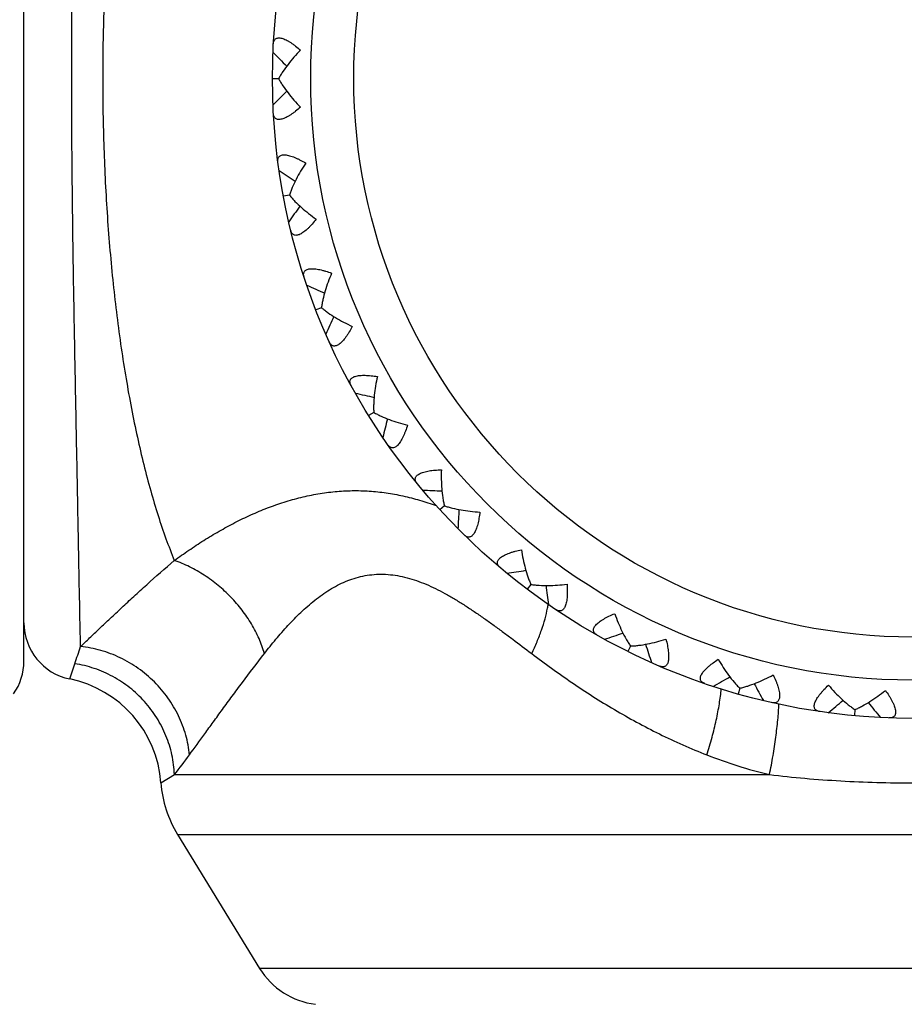
# Model space of a CAD drawing. Units: inches. Extents: x 0 to 11, y 0 to 8.5.
# Drawn here: x 7 to 7.2, y 3.1 to 3.4 of the extents above; entities that cross this region are included whole.
import ezdxf

# ---------------------------------------------------------------- set-up
doc = ezdxf.new("R2010")
doc.units = ezdxf.units.IN
doc.header["$LTSCALE"] = 0.605
doc.header["$MEASUREMENT"] = 0
doc.layers.get('0').update_dxf_attribs({"linetype": 'CONTINUOUS'})

msp = doc.modelspace()

# ---------------------------------------------------------------- linework, layer by layer
at = {"color": 7, "linetype": 'CONTINUOUS'}
for p, q in [((6.9699506782, 3.2358601905), (6.9699506782, 3.5408601905)), ((7.0365302789, 3.3882733148), (7.0349507011, 3.3882724877)), ((7.0393722941, 3.3577819778), (7.0378197726, 3.3574908703)), ((7.047769517, 3.3283322262), (7.0462970157, 3.3277608201)), ((7.0614360601, 3.3009273843), (7.0600936521, 3.3000950947)), ((7.0799063314, 3.2765010401), (7.0787396978, 3.2754361305)), ((7.1025510269, 3.2558851131), (7.1015999729, 3.2546239379)), ((7.128598803, 3.2397818655), (7.1278957394, 3.238367487)), ((6.9819198313, 3.2311695823), (6.9832539775, 3.2351604256)), ((7.1571623778, 3.2287401532), (7.156731229, 3.2272205555)), ((7.187268691, 3.2231358166), (7.187124157, 3.2215628651)), ((7.0057794075, 3.2039603614), (7.009310231, 3.2061323566)), ((7.009310231, 3.2061323566), (7.1649363152, 3.2061323566)), ((7.0101214732, 3.1904573997), (7.3947798831, 3.1904573997)), ((7.0101214732, 3.1904573997), (7.0315984131, 3.1554102192)), ((7.3733029433, 3.1554102192), (7.0315984131, 3.1554102192))]:
    msp.add_line(p, q, dxfattribs=at)
for radius in [0.1675, 0.1575, 0.1462301587]:
    msp.add_circle((7.2024506782, 3.3883601905), radius, dxfattribs=at)
for centre, radius, start, end in [((7.3943838618, 3.756160917), 0.5093545139, 225.1384635174, 225.7065488039), ((7.3947689164, 3.0207606577), 0.5093545138, 134.3534509416, 134.9215364826), ((7.3235204068, 3.7851697697), 0.5093545139, 235.7284635174, 236.2965488039), ((7.4590506106, 3.062366025), 0.5093545138, 144.9434509416, 145.5115364827), ((7.2485326969, 3.8006612562), 0.5093545138, 246.3184635173, 246.8865492437), ((7.5145911971, 3.1150764227), 0.5093545138, 155.5334509416, 156.1015364826), ((7.1719751976, 3.8021076575), 0.5093545139, 256.9084635174, 257.4765488248), ((7.5594986792, 3.177096265), 0.5093545137, 166.1234509415, 166.6915364827), ((7.0964558491, 3.7894597013), 0.5093545139, 267.4984635174, 268.0665488248), ((7.5922432783, 3.2463128383), 0.5093545139, 176.7134509416, 177.2815364826), ((7.0245472273, 3.7631482417), 0.5093545137, 278.0884635173, 278.6565492442), ((7.6117095449, 3.3203682718), 0.5093545135, 187.3034503422, 187.8715364828), ((7.0752649463, 3.2557333233), 0.032179008, 349.2553314974, 350.9795724811), ((6.9849506782, 3.2458601905), 0.015, 180, 258.3427591801), ((6.9586989079, 3.7240695825), 0.509354514, 288.6784635174, 289.2465488248), ((6.6354955961, 3.3545873639), 0.3676937387, 341.0465395348, 341.7815929359), ((7.6172343597, 3.3967398583), 0.5093545138, 197.8934509416, 198.4615364827), ((6.9549506782, 3.2358601905), 0.015, 325.0000000003, 360), ((6.901154022, 3.6735549421), 0.5093545139, 299.2684635174, 299.8365488248), ((6.9758581369, 3.2017883662), 0.03, 4.1518377806, 78.3427581985), ((7.6086295181, 3.4728259903), 0.5093545139, 208.4834509416, 209.0515364826), ((6.8538728429, 3.6133251082), 0.509354514, 309.8584635174, 310.4265488248), ((7.5861881451, 3.5460347846), 0.5093545137, 219.0734509415, 219.6415364827), ((6.9055467732, 3.2891560967), 0.1328901674, 321.3358237854, 324.1224739354), ((7.0357006782, 3.2061323566), 0.03, 184.1518377801, 211.5), ((7.0486512163, 3.1658601905), 0.02, 211.5, 262.8763677861)]:
    msp.add_arc(centre, radius, start, end, dxfattribs=at)
for points, knots in [([(6.9847574613, 3.239631562), (6.984689858, 3.2428649671), (6.9845374043, 3.2504351032), (6.9843447335, 3.2605556237), (6.9841612974, 3.2702299418), (6.9839406291, 3.2817871162), (6.9836331333, 3.2977407898), (6.9832341045, 3.3184190111), (6.9829055711, 3.3367903326), (6.9826853837, 3.3522002608), (6.9825543891, 3.3641317198), (6.9824708685, 3.3762092306), (6.9824421202, 3.3883602446), (6.9824708461, 3.4005112579), (6.982581402, 3.4165016009), (6.9828340969, 3.435945517), (6.9832341576, 3.4583014591), (6.9836331405, 3.478979675), (6.9839405587, 3.4949333371), (6.9841613256, 3.5064904985), (6.9843447183, 3.5161648086), (6.9845373989, 3.5262853177), (6.9846898539, 3.5338554452), (6.9847574557, 3.5370888456)], [0, 0, 0, 0, 0.0326131668, 0.0763536046, 0.1020750152, 0.1301876755, 0.192918765, 0.2629836193, 0.3387481934, 0.3782066131, 0.418394803, 0.4590734186, 0.5000001919, 0.5409269627, 0.5816055677, 0.6612520634, 0.7370166114, 0.8070814344, 0.8698124622, 0.8979250972, 0.9236464818, 0.9673868813, 1, 1, 1, 1]), ([(7.0092787783, 3.5145424369), (7.0085104835, 3.5126652537), (7.0070198402, 3.5087687103), (7.0049646369, 3.5026814637), (7.0030334864, 3.4962077766), (7.0012299703, 3.4893693755), (6.9995564399, 3.4821906551), (6.9980161312, 3.4746971849), (6.9966121061, 3.4669146009), (6.9949046973, 3.4560507675), (6.9935145554, 3.4448667983), (6.9924204137, 3.4334148678), (6.9915077274, 3.4215761321), (6.990749488, 3.4065418031), (6.9904448928, 3.388360153), (6.9907494904, 3.3701785034), (6.991507732, 3.3551441756), (6.9924204199, 3.3433054411), (6.9935145632, 3.3318535126), (6.9949047067, 3.3206695457), (6.9966121171, 3.309805715), (6.9980161433, 3.3020231332), (6.9995564531, 3.2945296655), (7.0012299845, 3.2873509478), (7.0030335017, 3.2805125496), (7.0049646533, 3.2740388656), (7.0070198576, 3.2679516222), (7.0085105016, 3.2640550811), (7.0092787967, 3.262177899)], [0, 0, 0, 0, 0.0237239123, 0.0487788179, 0.0751304689, 0.102723995, 0.1314852892, 0.1613356046, 0.1921930993, 0.2239735822, 0.2899536743, 0.3239678952, 0.3585237642, 0.4288270946, 0.5000000518, 0.5711730073, 0.6414763324, 0.6760321974, 0.7100464134, 0.7760264932, 0.8078069688, 0.8386644556, 0.8685147624, 0.8972760472, 0.9248695635, 0.951221204, 0.9762760987, 1, 1, 1, 1]), ([(7.0351945909, 3.3973963004), (7.0352020071, 3.3975335724), (7.0352326067, 3.3977959888), (7.0353405016, 3.3981621736), (7.0355151531, 3.3984747304), (7.0357631373, 3.3987212725), (7.0360840268, 3.3988870864), (7.036469927, 3.3989640774), (7.036913271, 3.398952193), (7.0374079121, 3.3988539588), (7.0379465669, 3.3986736051), (7.0385206724, 3.3984174047), (7.0391213008, 3.3980932868), (7.0397401432, 3.3977100316), (7.0403702124, 3.3972764531), (7.0412283514, 3.3966338462), (7.0418565657, 3.3961118719), (7.042271621, 3.395749792)], [0, 0, 0, 0, 0.0459504425, 0.0879367635, 0.1268261427, 0.1643749816, 0.2031200532, 0.2457904667, 0.2945179021, 0.3504418286, 0.4137631031, 0.4840091198, 0.5603299969, 0.6417231363, 0.727200207, 0.8158959021, 1, 1, 1, 1]), ([(7.042271621, 3.395749792), (7.0416838871, 3.3951481195), (7.0405602959, 3.3939338024), (7.0390165642, 3.3920593118), (7.0378710811, 3.3904728915), (7.0370648364, 3.3892104948), (7.0367009496, 3.3885843685), (7.036530165, 3.3882733147)], [0, 0, 0, 0, 0.2669362217, 0.5247212157, 0.7702604313, 0.8873806743, 1, 1, 1, 1]), ([(7.036530165, 3.3882733147), (7.0367012752, 3.38796244), (7.0370658175, 3.3873366951), (7.0378733837, 3.3860751433), (7.0390205276, 3.3844899232), (7.0405662216, 3.3826170502), (7.0416910837, 3.3814039105), (7.0422794472, 3.380802854)], [0, 0, 0, 0, 0.1126193043, 0.2297395297, 0.4752788176, 0.7330638513, 1, 1, 1, 1]), ([(7.0422794472, 3.380802854), (7.0418647691, 3.3804403376), (7.041237097, 3.379917702), (7.0403796263, 3.3792741938), (7.0397500084, 3.3788399544), (7.0391315668, 3.3784560514), (7.0385312767, 3.3781313077), (7.0379574425, 3.3778745062), (7.0374189802, 3.377693592), (7.0369244472, 3.3775948436), (7.0364811203, 3.3775824939), (7.0360951434, 3.3776590821), (7.0357740815, 3.377824557), (7.0355258389, 3.3780708383), (7.0353508593, 3.3783832124), (7.0352425795, 3.3787492854), (7.0352117052, 3.3790116708), (7.0352041452, 3.3791489353)], [0, 0, 0, 0, 0.1841050621, 0.2728017992, 0.3582788449, 0.4396720751, 0.515993118, 0.5862388026, 0.6495594266, 0.7054828576, 0.7542096358, 0.7968797248, 0.8356246704, 0.87317329, 0.9120628359, 0.954049422, 1, 1, 1, 1]), ([(7.0363827359, 3.3665041032), (7.036364798, 3.3666404), (7.0363466495, 3.3669039704), (7.0363854093, 3.367283747), (7.0364996444, 3.3676230777), (7.0366980954, 3.367910995), (7.0369830461, 3.3681329576), (7.037348224, 3.3682795579), (7.0377862008, 3.3683493536), (7.0382904704, 3.3683436976), (7.0388530959, 3.3682654097), (7.0394645074, 3.368119082), (7.0401144719, 3.367910868), (7.0407932084, 3.3676478714), (7.0414922288, 3.3673374719), (7.0424538496, 3.3668635188), (7.0431672921, 3.3664658882), (7.043641821, 3.3661862541)], [0, 0, 0, 0, 0.0459504425, 0.0879367635, 0.1268261427, 0.1643749816, 0.2031200532, 0.2457904667, 0.2945179021, 0.3504418286, 0.4137631031, 0.4840091198, 0.5603299969, 0.6417231363, 0.727200207, 0.8158959021, 1, 1, 1, 1]), ([(7.043641821, 3.3661862541), (7.043174673, 3.3654868161), (7.0422933864, 3.3640866885), (7.0411204418, 3.3619604186), (7.0402860212, 3.3601905025), (7.039725512, 3.3588014362), (7.0394828924, 3.3581190993), (7.0393721821, 3.3577819568)], [0, 0, 0, 0, 0.2669362217, 0.5247212157, 0.7702604313, 0.8873806743, 1, 1, 1, 1]), ([(7.0393721821, 3.3577819568), (7.0395975104, 3.3575078237), (7.0400708428, 3.3569597324), (7.0410965019, 3.3558680824), (7.0425154384, 3.3545206845), (7.0443790015, 3.3529637786), (7.0457076549, 3.3519780287), (7.0463964591, 3.3514953391)], [0, 0, 0, 0, 0.1126193043, 0.2297395297, 0.4752788176, 0.7330638513, 1, 1, 1, 1]), ([(7.0463964591, 3.3514953391), (7.0460554672, 3.3510627878), (7.0455345358, 3.3504337006), (7.0448099338, 3.3496435671), (7.0442708444, 3.3491010129), (7.04373349, 3.3486099917), (7.0432031058, 3.3481804581), (7.0426862404, 3.3478225714), (7.0421901978, 3.3475457802), (7.041722236, 3.3473578286), (7.0412887296, 3.3472642146), (7.0408952516, 3.3472685636), (7.0405492472, 3.3473722154), (7.0402599713, 3.3475686799), (7.040030564, 3.3478435757), (7.0398568517, 3.3481835139), (7.0397782821, 3.3484357562), (7.0397456245, 3.3485692934)], [0, 0, 0, 0, 0.1841050621, 0.2728017992, 0.3582788449, 0.4396720751, 0.515993118, 0.5862388026, 0.6495594266, 0.7054828576, 0.7542096358, 0.7968797248, 0.8356246704, 0.87317329, 0.9120628359, 0.954049422, 1, 1, 1, 1]), ([(7.0432280053, 3.3363564363), (7.0431853243, 3.3364871149), (7.043119046, 3.3367428608), (7.0430873504, 3.3371232922), (7.0431372778, 3.3374778374), (7.0432794353, 3.337797322), (7.0435187403, 3.3380678721), (7.0438507558, 3.3382790876), (7.0442684453, 3.3384281855), (7.0447651648, 3.3385153008), (7.0453325949, 3.3385417453), (7.0459604846, 3.3385102753), (7.0466376443, 3.3384250581), (7.0473531539, 3.338291279), (7.0480973137, 3.3381146322), (7.0491296589, 3.3378254781), (7.0499040263, 3.3375657365), (7.0504218639, 3.3373780741)], [0, 0, 0, 0, 0.0459504476, 0.0879367835, 0.1268261776, 0.1643750164, 0.2031200819, 0.2457904661, 0.2945178335, 0.3504416781, 0.4137629614, 0.4840089814, 0.5603298533, 0.6417230558, 0.727200167, 0.8158958784, 1, 1, 1, 1]), ([(7.0504218639, 3.3373780741), (7.0500912151, 3.3366046969), (7.0494822543, 3.3350664545), (7.0487200535, 3.3327608371), (7.04822512, 3.3308677175), (7.04792944, 3.3293993002), (7.0478163525, 3.3286839966), (7.0477694879, 3.3283322501)], [0, 0, 0, 0, 0.2669362277, 0.5247211802, 0.7702603877, 0.887380665, 1, 1, 1, 1]), ([(7.0477694879, 3.3283322501), (7.0480413584, 3.328104197), (7.0486073569, 3.32765243), (7.0498161695, 3.326767869), (7.0514585624, 3.3257041926), (7.0535765121, 3.3245162901), (7.055063696, 3.3237915096), (7.0558294768, 3.3234436297)], [0, 0, 0, 0, 0.1126193043, 0.2297395297, 0.4752788176, 0.7330638513, 1, 1, 1, 1]), ([(7.0558294768, 3.3234436297), (7.055573787, 3.3229557785), (7.055177342, 3.3222416697), (7.0546102923, 3.321331827), (7.0541800955, 3.3206994401), (7.0537421334, 3.3201180274), (7.0532997226, 3.3195983359), (7.052857433, 3.3191515555), (7.052420708, 3.3187883161), (7.0519952584, 3.3185175639), (7.0515863402, 3.3183458747), (7.0511987648, 3.3182778363), (7.0508396047, 3.318316134), (7.0505191497, 3.3184560892), (7.0502431295, 3.3186841424), (7.0500099022, 3.3189863657), (7.0498863138, 3.3192198722), (7.0498296709, 3.3193451331)], [0, 0, 0, 0, 0.1841050621, 0.2728017992, 0.3582788449, 0.4396720751, 0.515993118, 0.5862388026, 0.6495594266, 0.7054828576, 0.7542096358, 0.7968797248, 0.8356246704, 0.87317329, 0.9120628359, 0.954049422, 1, 1, 1, 1]), ([(7.0554972143, 3.3079802834), (7.0554312442, 3.3081008924), (7.0553190939, 3.3083401016), (7.0552180225, 3.3087082282), (7.0552019412, 3.3090659101), (7.0552829625, 3.3094060787), (7.0554684698, 3.3097160002), (7.0557560134, 3.3099846361), (7.0561391878, 3.3102079577), (7.0566114375, 3.310384876), (7.057164343, 3.3105151524), (7.0577873216, 3.3105996117), (7.0584686085, 3.3106402941), (7.0591965168, 3.3106402898), (7.0599604655, 3.3106034132), (7.0610283676, 3.3105089084), (7.0618372807, 3.3103959039), (7.0623807867, 3.310306606)], [0, 0, 0, 0, 0.0459504425, 0.0879367635, 0.1268261426, 0.1643749816, 0.2031200532, 0.2457904667, 0.2945179021, 0.3504418287, 0.4137631031, 0.4840091198, 0.560329997, 0.6417231363, 0.727200207, 0.8158959021, 1, 1, 1, 1]), ([(7.0623807867, 3.310306606), (7.0621979008, 3.3094856349), (7.0618820099, 3.307861678), (7.0615565172, 3.3054552537), (7.0614179309, 3.3035034199), (7.0613971525, 3.3020056736), (7.0614174496, 3.3012817705), (7.0614360271, 3.3009274025)], [0, 0, 0, 0, 0.266936203, 0.5247212198, 0.7702604691, 0.8873806921, 1, 1, 1, 1]), ([(7.0614360271, 3.3009274025), (7.0617451784, 3.300753198), (7.0623845622, 3.3004131448), (7.0637353501, 3.2997658055), (7.0655452511, 3.2990220849), (7.0678454391, 3.2982436517), (7.0694404925, 3.2978045305), (7.0702571633, 3.2976033109)], [0, 0, 0, 0, 0.1126193043, 0.2297395297, 0.4752788176, 0.7330638513, 1, 1, 1, 1]), ([(7.0702571633, 3.2976033109), (7.0700954858, 3.2970767784), (7.069837032, 3.2963019741), (7.0694468514, 3.2953034161), (7.0691402019, 3.2946027389), (7.0688165513, 3.2939507405), (7.0684771846, 3.2933585945), (7.0681245376, 3.2928381401), (7.0677620072, 3.2924008264), (7.0673935629, 3.2920564967), (7.0670231626, 3.2918125809), (7.0666546927, 3.2916744729), (7.0662946116, 3.2916461119), (7.0659538939, 3.2917247901), (7.0656406635, 3.2918982321), (7.065355866, 3.2921524453), (7.0651914689, 3.2923592615), (7.0651127704, 3.2924719791)], [0, 0, 0, 0, 0.1841050621, 0.2728017992, 0.3582788449, 0.4396720751, 0.515993118, 0.5862388026, 0.6495594266, 0.7054828576, 0.7542096358, 0.7968797248, 0.8356246704, 0.87317329, 0.9120628359, 0.954049422, 1, 1, 1, 1]), ([(7.0727724107, 3.2823422818), (7.0726853987, 3.2824487126), (7.0725311968, 3.2826632364), (7.0723641927, 3.283006518), (7.0722826506, 3.2833551522), (7.0722997758, 3.283704417), (7.0724251662, 3.2840431523), (7.0726584423, 3.2843600573), (7.0729940483, 3.2846499949), (7.0734257403, 3.2849106897), (7.0739452862, 3.2851403601), (7.0745421321, 3.2853378717), (7.0752043383, 3.285503068), (7.0759198492, 3.2856368385), (7.076677563, 3.2857409884), (7.0777446442, 3.2858443521), (7.0785605473, 3.2858819342), (7.0791112071, 3.2858940427)], [0, 0, 0, 0, 0.0459504425, 0.0879367635, 0.1268261426, 0.1643749816, 0.2031200532, 0.2457904667, 0.2945179021, 0.3504418287, 0.4137631031, 0.4840091198, 0.560329997, 0.6417231363, 0.727200207, 0.8158959021, 1, 1, 1, 1]), ([(7.0791112071, 3.2858940427), (7.0790823142, 3.2850534441), (7.0790702542, 3.2833990929), (7.0791925577, 3.2809738373), (7.0794150394, 3.2790297788), (7.0796698704, 3.2775537243), (7.0798228606, 3.2768458813), (7.0799062473, 3.2765009633)], [0, 0, 0, 0, 0.266936203, 0.5247212198, 0.7702604691, 0.8873806921, 1, 1, 1, 1]), ([(7.0092787874, 3.2621779218), (7.0105282545, 3.2630890179), (7.0130645737, 3.264878824), (7.0169666785, 3.2674394476), (7.0209784095, 3.2698582483), (7.0250924532, 3.2721042914), (7.0293007226, 3.2741456364), (7.033593225, 3.2759486079), (7.0379553276, 3.2774844373), (7.0423700478, 3.2787318805), (7.046823088, 3.2796645385), (7.0512987435, 3.2802614473), (7.0557799638, 3.2805086054), (7.0602502636, 3.2803980301), (7.0646952613, 3.2799325853), (7.0691047, 3.2791246517), (7.0734716557, 3.277992465), (7.0763374338, 3.2770427535), (7.0777613166, 3.2765235584)], [0, 0, 0, 0, 0.0633671672, 0.1271799804, 0.1912151075, 0.2552759712, 0.3191873755, 0.382796126, 0.4459578216, 0.5085756873, 0.5706499383, 0.6322344216, 0.6934256501, 0.7543694465, 0.8152781417, 0.8763807401, 0.9378942841, 1, 1, 1, 1]), ([(7.0799062473, 3.2765009633), (7.0802421483, 3.2763865417), (7.0809331366, 3.2761697863), (7.082379885, 3.2757817204), (7.0842956396, 3.2753832905), (7.0866997098, 3.2750408441), (7.088348297, 3.2749023408), (7.0891880379, 3.2748546361)], [0, 0, 0, 0, 0.1126193043, 0.2297395297, 0.4752788176, 0.7330638513, 1, 1, 1, 1]), ([(7.0891880379, 3.2748546361), (7.0891258801, 3.2743073588), (7.0890142219, 3.2734982527), (7.0888142019, 3.2724449954), (7.0886415456, 3.2716998965), (7.0884432318, 3.2709995229), (7.0882184699, 3.270355094), (7.0879674784, 3.2697786949), (7.0876914922, 3.2692822039), (7.0873926043, 3.2688760264), (7.0870733396, 3.2685681931), (7.0867365272, 3.26836472), (7.0863877914, 3.2682706665), (7.0860384175, 3.2682853876), (7.0856986471, 3.26839831), (7.0853719812, 3.2685958533), (7.0851723755, 3.268768934), (7.0850743023, 3.2688652685)], [0, 0, 0, 0, 0.1841050621, 0.2728017992, 0.3582788449, 0.4396720751, 0.515993118, 0.5862388026, 0.6495594266, 0.7054828576, 0.7542096358, 0.7968797248, 0.8356246704, 0.87317329, 0.9120628359, 0.954049422, 1, 1, 1, 1]), ([(7.094465113, 3.2603157931), (7.0943600232, 3.26040442), (7.0941690226, 3.2605869507), (7.0939417748, 3.2608936934), (7.0937975496, 3.2612214037), (7.0937501953, 3.2615678668), (7.0938111973, 3.2619238768), (7.0939822594, 3.2622782556), (7.0942588644, 3.2626249324), (7.0946352932, 3.2629605232), (7.0951037811, 3.2632817637), (7.0956541625, 3.2635855994), (7.09627473, 3.2638696821), (7.0969534696, 3.2641326706), (7.0976791369, 3.264374299), (7.0987090468, 3.2646720101), (7.0995041462, 3.2648588986), (7.1000432016, 3.2649720011)], [0, 0, 0, 0, 0.0459504425, 0.0879367635, 0.1268261426, 0.1643749816, 0.2031200532, 0.2457904667, 0.2945179021, 0.3504418287, 0.4137631031, 0.4840091198, 0.560329997, 0.6417231363, 0.727200207, 0.8158959021, 1, 1, 1, 1]), ([(7.1000432016, 3.2649720011), (7.1001692858, 3.2641404099), (7.1004614675, 3.2625120204), (7.1010274008, 3.2601505502), (7.1016033717, 3.2582804919), (7.1021251312, 3.256876411), (7.1024056029, 3.2562087406), (7.1025509584, 3.2558850222)], [0, 0, 0, 0, 0.266936239, 0.524721183, 0.7702603802, 0.887380662, 1, 1, 1, 1]), ([(6.9847574613, 3.239631562), (6.9855436165, 3.2403871384), (6.987192137, 3.2419662008), (6.9897751152, 3.244428089), (6.9925690665, 3.2470741531), (6.9955608974, 3.2498810669), (6.9987395331, 3.2528245163), (7.0032992686, 3.2569763307), (7.0068416721, 3.2600967437), (7.0092787967, 3.262177899)], [0, 0, 0, 0, 0.0981867543, 0.2055587697, 0.3213165133, 0.444698629, 0.5749712479, 0.7114138245, 1, 1, 1, 1]), ([(7.0328403449, 3.2378209484), (7.032457703, 3.2391533862), (7.0314889085, 3.2418111786), (7.0298543464, 3.2449732054), (7.0282951286, 3.2474234718), (7.0265591363, 3.2498263636), (7.0241121995, 3.252658427), (7.0213536153, 3.2552047548), (7.0189841358, 3.257047129), (7.0165346526, 3.2587378393), (7.0133409082, 3.2605604592), (7.0106421117, 3.2617011948), (7.0092787778, 3.2621779155)], [0, 0, 0, 0, 0.1184496439, 0.2408815502, 0.3033558118, 0.3664775107, 0.4940397229, 0.6224093451, 0.6865275058, 0.7503750879, 0.8765957309, 1, 1, 1, 1]), ([(7.0328403449, 3.2378209484), (7.0338162027, 3.2390784127), (7.0353132497, 3.2409458867), (7.0373901805, 3.2433749145), (7.0389985675, 3.2451668688), (7.0406586365, 3.2469144221), (7.0429424369, 3.2491677918), (7.0459404264, 3.2518109393), (7.0491836719, 3.2541316366), (7.0519329641, 3.2556997777), (7.0540696583, 3.2567071627), (7.0562844355, 3.2575247906), (7.0585737282, 3.2581295581), (7.0609299044, 3.2585015485), (7.0633415499, 3.2586262141), (7.0657943536, 3.2584972783), (7.0691374829, 3.2579912026), (7.0724707696, 3.2570162515), (7.0757509963, 3.2556897301), (7.0782331771, 3.2545165491), (7.0807038999, 3.2532000825), (7.0831633298, 3.2517617086), (7.0856134572, 3.2502221702), (7.0880561844, 3.2485982466), (7.0904948855, 3.2469057666), (7.0929328378, 3.2451578646), (7.0953729168, 3.243365339), (7.0986461102, 3.2409214408), (7.1010966188, 3.2390633311), (7.1027366002, 3.2378209484)], [0, 0, 0, 0, 0.0572123169, 0.0860043171, 0.1148658513, 0.1437526295, 0.1726276265, 0.2301702912, 0.2872426242, 0.3155923565, 0.3438410501, 0.3720550717, 0.4003346686, 0.4288118469, 0.457640779, 0.4869752137, 0.5169426101, 0.5790150824, 0.6111965643, 0.6440910101, 0.6776430228, 0.711795312, 0.7464794015, 0.7816394827, 0.8172198359, 0.8531727281, 0.8894612837, 0.9260471896, 1, 1, 1, 1]), ([(7.1025509584, 3.2558850222), (7.1029021665, 3.2558342813), (7.1036212207, 3.2557482075), (7.1051146463, 3.2556326344), (7.1070709938, 3.2555930678), (7.1094970513, 3.2556982736), (7.1111430126, 3.2558651064), (7.111977218, 3.2559725417)], [0, 0, 0, 0, 0.1126192968, 0.2297395323, 0.4752789095, 0.733063777, 1, 1, 1, 1]), ([(7.111977218, 3.2559725417), (7.1120166974, 3.2554231625), (7.1120556384, 3.2546073171), (7.1120525926, 3.2535352398), (7.1120198112, 3.2527711012), (7.1119535897, 3.2520462107), (7.1118510891, 3.2513714513), (7.1117103031, 3.2507587425), (7.1115302627, 3.2502199875), (7.1113111128, 3.2497657986), (7.1110538596, 3.2494045341), (7.1107601782, 3.2491426274), (7.1104346674, 3.2489860852), (7.1100885388, 3.2489363477), (7.1097338027, 3.2489849038), (7.1093763963, 3.2491190478), (7.1091483817, 3.2492524971), (7.1090342745, 3.2493291669)], [0, 0, 0, 0, 0.1841050621, 0.2728017992, 0.3582788449, 0.4396720751, 0.515993118, 0.5862388026, 0.6495594266, 0.7054828576, 0.7542096358, 0.7968797248, 0.8356246704, 0.87317329, 0.9120628359, 0.954049422, 1, 1, 1, 1]), ([(7.1027366002, 3.2378209484), (7.1032323629, 3.2388358692), (7.1041507065, 3.2408538979), (7.1053194108, 3.243886176), (7.1062415238, 3.2468336934), (7.1066994089, 3.2487830295), (7.1068797839, 3.2497341066)], [0, 0, 0, 0, 0.2679346539, 0.5255948944, 0.7703751384, 1, 1, 1, 1]), ([(7.1198363565, 3.2426511521), (7.1197167688, 3.2427189561), (7.119495476, 3.2428632759), (7.1192157257, 3.2431230303), (7.1190137305, 3.2434186532), (7.1189035099, 3.2437505125), (7.1188980454, 3.2441116696), (7.1190010662, 3.2444914501), (7.1192092477, 3.2448830566), (7.1195175902, 3.2452821114), (7.119919061, 3.245683979), (7.1204042292, 3.2460837885), (7.1209620181, 3.2464770803), (7.1215808651, 3.2468603282), (7.122249766, 3.247231204), (7.1232074206, 3.2477131209), (7.123954631, 3.2480429495), (7.124463719, 3.2482531929)], [0, 0, 0, 0, 0.0459504425, 0.0879367635, 0.1268261426, 0.1643749816, 0.2031200532, 0.2457904667, 0.2945179021, 0.3504418287, 0.4137631031, 0.4840091198, 0.560329997, 0.6417231363, 0.727200207, 0.8158959021, 1, 1, 1, 1]), ([(7.124463719, 3.2482531929), (7.1247404853, 3.2474589378), (7.1253269556, 3.2459119809), (7.1263172401, 3.2436947394), (7.1272270798, 3.2419623846), (7.1279979942, 3.2406781078), (7.1283963929, 3.2400733548), (7.1285987654, 3.2397818636)], [0, 0, 0, 0, 0.266936203, 0.5247212198, 0.7702604691, 0.8873806921, 1, 1, 1, 1]), ([(7.0132238991, 3.2112752058), (7.0131451996, 3.2121507603), (7.0129055732, 3.2139028066), (7.0123075684, 3.2164967716), (7.0114743525, 3.2190467352), (7.0104132639, 3.2215309014), (7.0091329736, 3.2239287272), (7.0071462405, 3.226987131), (7.0041733224, 3.2304913339), (6.9999527316, 3.2340423893), (6.995211036, 3.236833143), (6.990939984, 3.2384524454), (6.9874249866, 3.2392837115), (6.985646841, 3.2395424958), (6.9847574912, 3.2396315367)], [0, 0, 0, 0, 0.0607431774, 0.1219888753, 0.1837047807, 0.2458628539, 0.3084102881, 0.3712859938, 0.4976139755, 0.6243075169, 0.7506689269, 0.8760386752, 0.9382402698, 1, 1, 1, 1]), ([(7.1285987654, 3.2397818636), (7.1289533167, 3.2397965319), (7.1296759422, 3.2398440718), (7.1311651706, 3.2400049287), (7.1330954683, 3.2403255731), (7.1354608691, 3.2408748474), (7.1370481353, 3.2413413331), (7.1378483873, 3.2416002485)], [0, 0, 0, 0, 0.1126193043, 0.2297395297, 0.4752788176, 0.7330638513, 1, 1, 1, 1]), ([(7.1378483873, 3.2416002485), (7.1379881592, 3.2410674822), (7.1381763727, 3.2402726893), (7.138370405, 3.2392183124), (7.1384786152, 3.2384611645), (7.1385467418, 3.2377364505), (7.1385699942, 3.2370543465), (7.1385442097, 3.2364262001), (7.1384662481, 3.2358635336), (7.1383343016, 3.2353768055), (7.1381478232, 3.2349744162), (7.1379072771, 3.2346629978), (7.1376160799, 3.2344492997), (7.1372849875, 3.2343367978), (7.1369273698, 3.2343193335), (7.136551398, 3.2343855087), (7.1363027418, 3.2344747805), (7.1361764878, 3.2345291738)], [0, 0, 0, 0, 0.1841050621, 0.2728017992, 0.3582788449, 0.4396720751, 0.515993118, 0.5862388026, 0.6495594266, 0.7054828576, 0.7542096358, 0.7968797248, 0.8356246704, 0.87317329, 0.9120628359, 0.954049422, 1, 1, 1, 1]), ([(7.0132238991, 3.2112752058), (7.0145538962, 3.2131117617), (7.0166308476, 3.2159807302), (7.01951006, 3.2199447239), (7.0219043545, 3.223228842), (7.0244424455, 3.2266872222), (7.0280770604, 3.2315906071), (7.0308960561, 3.2353156212), (7.0328403449, 3.2378209484)], [0, 0, 0, 0, 0.2060877881, 0.3219019236, 0.4452736282, 0.5754674691, 0.7117787732, 1, 1, 1, 1]), ([(7.1027366002, 3.2378209484), (7.1061786767, 3.2352134521), (7.1132339972, 3.2300984514), (7.1224529155, 3.2242039943), (7.1301568124, 3.2198314678), (7.1361261541, 3.2167353875), (7.1422621812, 3.2138590383), (7.1464462539, 3.2121081192), (7.148563883, 3.2112752852)], [0, 0, 0, 0, 0.2438462224, 0.4918761591, 0.617423726, 0.7439675576, 0.8715033025, 1, 1, 1, 1]), ([(7.009310231, 3.2061323566), (7.0092760226, 3.207000295), (7.0091301968, 3.2087371551), (7.0086828558, 3.2113165984), (7.0080098562, 3.213855583), (7.0071167107, 3.2163338898), (7.006010164, 3.2187324388), (7.004262014, 3.2217992703), (7.0015892226, 3.2253417438), (6.9983526013, 3.2283816178), (6.9954857905, 3.2304565956), (6.9932122996, 3.2318234901), (6.9908344396, 3.2329892306), (6.9883705283, 3.2339449852), (6.9858401578, 3.2346830036), (6.9841187612, 3.2350267494), (6.9832539888, 3.2351604568)], [0, 0, 0, 0, 0.061742656, 0.1237035448, 0.185862452, 0.2482115161, 0.3107268383, 0.3733830918, 0.498879247, 0.6245389255, 0.687394511, 0.7501805751, 0.8128637203, 0.8754099954, 0.9377998841, 1, 1, 1, 1]), ([(7.1480218668, 3.2299501072), (7.1478918551, 3.2299947785), (7.1476478083, 3.2300959709), (7.1473250853, 3.2302998887), (7.1470722011, 3.2305533537), (7.1469028688, 3.2308593042), (7.146831124, 3.2312133056), (7.1468625941, 3.2316055507), (7.1469952604, 3.2320287466), (7.1472250128, 3.2324776716), (7.1475457904, 3.2329464766), (7.147949218, 3.2334286405), (7.1484252273, 3.2339177439), (7.1489631005, 3.2344081956), (7.1495524489, 3.2348956849), (7.1504052255, 3.2355453911), (7.1510790932, 3.236006924), (7.1515408716, 3.2363071466)], [0, 0, 0, 0, 0.0459504425, 0.0879367635, 0.1268261426, 0.1643749816, 0.2031200532, 0.2457904667, 0.2945179021, 0.3504418287, 0.4137631031, 0.4840091198, 0.560329997, 0.6417231363, 0.727200207, 0.8158959021, 1, 1, 1, 1]), ([(7.1515408716, 3.2363071466), (7.1519588919, 3.2355772837), (7.1528196726, 3.2341644568), (7.1542005742, 3.2321669749), (7.1554132888, 3.2306313367), (7.1564070966, 3.2295106129), (7.1569098509, 3.2289893781), (7.1571623468, 3.2287400436)], [0, 0, 0, 0, 0.266936203, 0.5247212198, 0.7702604691, 0.8873806921, 1, 1, 1, 1]), ([(7.1571623468, 3.2287400436), (7.1575081634, 3.2288196215), (7.1582097439, 3.2289991556), (7.1596440447, 3.2294309628), (7.1614825365, 3.2301008955), (7.1637067029, 3.2310755271), (7.1651812033, 3.2318257748), (7.1659202416, 3.2322273504)], [0, 0, 0, 0, 0.1126193043, 0.2297395297, 0.4752788176, 0.7330638513, 1, 1, 1, 1]), ([(7.1659202416, 3.2322273504), (7.1661555444, 3.2317293457), (7.1664866191, 3.23098268), (7.1668711196, 3.2299819211), (7.1671166352, 3.2292575562), (7.1673167893, 3.2285577062), (7.1674650025, 3.2278914935), (7.1675550978, 3.2272693074), (7.1675818708, 3.2267018968), (7.1675416226, 3.2261992098), (7.1674322713, 3.2257694033), (7.1672530548, 3.2254190816), (7.1670060908, 3.2251555071), (7.1667013133, 3.2249840734), (7.1663529963, 3.2249011836), (7.1659712666, 3.2248971357), (7.1657104393, 3.2249391889), (7.1655763394, 3.2249694529)], [0, 0, 0, 0, 0.1841050621, 0.2728017992, 0.3582788449, 0.4396720751, 0.515993118, 0.5862388026, 0.6495594266, 0.7054828576, 0.7542096358, 0.7968797248, 0.8356246704, 0.87317329, 0.9120628359, 0.954049422, 1, 1, 1, 1]), ([(7.1780615012, 3.2226453208), (7.1779254942, 3.2226653377), (7.1776670071, 3.2227199557), (7.1773123049, 3.2228610902), (7.1770171462, 3.2230637631), (7.1767944705, 3.2233333826), (7.1766588894, 3.2236681692), (7.1766177368, 3.2240595169), (7.1766703686, 3.2244998862), (7.1768137043, 3.2249833887), (7.1770428614, 3.2255031612), (7.1773508056, 3.2260512544), (7.1777288199, 3.2266195079), (7.1781673966, 3.2272004562), (7.1786571162, 3.2277879527), (7.1793759651, 3.2285833159), (7.1799535347, 3.2291608309), (7.1803522729, 3.2295408055)], [0, 0, 0, 0, 0.0459504425, 0.0879367635, 0.1268261426, 0.1643749816, 0.2031200532, 0.2457904667, 0.2945179021, 0.3504418287, 0.4137631031, 0.4840091198, 0.560329997, 0.6417231363, 0.727200207, 0.8158959021, 1, 1, 1, 1]), ([(7.1803522729, 3.2295408055), (7.1808973073, 3.2289001977), (7.1820030757, 3.227669629), (7.1837275539, 3.2259599511), (7.1852018321, 3.2246733412), (7.1863846792, 3.223754348), (7.1869746628, 3.2233343872), (7.1872686806, 3.2231357032)], [0, 0, 0, 0, 0.266936203, 0.5247212198, 0.7702604691, 0.8873806921, 1, 1, 1, 1]), ([(7.1485638909, 3.2112752852), (7.1490463273, 3.2128036266), (7.1499300866, 3.2158223197), (7.1508546547, 3.2195926981), (7.1514562276, 3.2225169123), (7.151827444, 3.2246021154), (7.1521233252, 3.2265993014), (7.1522735775, 3.2279024022), (7.1523346627, 3.2285367192)], [0, 0, 0, 0, 0.2716743415, 0.5329997755, 0.6578051375, 0.7776967407, 0.8919776643, 1, 1, 1, 1]), ([(7.1872686806, 3.2231357032), (7.1875939823, 3.2232774797), (7.1882506183, 3.2235828923), (7.1895811318, 3.2242709402), (7.1912651893, 3.2252673399), (7.193272355, 3.2266341279), (7.1945838604, 3.2276425803), (7.1952365095, 3.2281731363)], [0, 0, 0, 0, 0.1126193043, 0.2297395297, 0.4752788176, 0.7330638513, 1, 1, 1, 1]), ([(7.1952365095, 3.2281731363), (7.1955593277, 3.2277268578), (7.1960219854, 3.2270537546), (7.1965838562, 3.2261407046), (7.1969583137, 3.2254737983), (7.1972836768, 3.2248226528), (7.1975518021, 3.224195026), (7.197754708, 3.223599995), (7.1978853037, 3.2230471692), (7.1979381246, 3.2225456474), (7.1979096257, 3.2221030651), (7.1977978437, 3.2217257739), (7.1976035258, 3.2214213018), (7.1973354455, 3.2211967761), (7.1970082948, 3.2210512845), (7.1966338108, 3.2209771513), (7.1963696975, 3.2209705535), (7.1962323198, 3.2209756571)], [0, 0, 0, 0, 0.1841050621, 0.2728017992, 0.3582788449, 0.4396720751, 0.515993118, 0.5862388026, 0.6495594266, 0.7054828576, 0.7542096358, 0.7968797248, 0.8356246704, 0.87317329, 0.9120628359, 0.954049422, 1, 1, 1, 1]), ([(7.1649363153, 3.2061323566), (7.1652706869, 3.2077802668), (7.1658774632, 3.2110303427), (7.1666082444, 3.2158031253), (7.1670551215, 3.2196340699), (7.1672975277, 3.2225249178), (7.1673800534, 3.2239013914), (7.1674107753, 3.2245697435)], [0, 0, 0, 0, 0.2709310226, 0.5326089044, 0.7778460794, 0.8921977457, 1, 1, 1, 1]), ([(7.148563883, 3.2112752852), (7.1512161209, 3.2102321778), (7.1566219482, 3.2083343496), (7.1621436215, 3.2068100439), (7.1649363152, 3.2061323566)], [0, 0, 0, 0, 0.4979249872, 1, 1, 1, 1]), ([(7.1649363152, 3.2061323566), (7.1680220035, 3.2057577669), (7.1742285882, 3.2051158799), (7.1835880899, 3.2044455281), (7.193005338, 3.2040484398), (7.1993000899, 3.2039603649), (7.2024506668, 3.2039603614)], [0, 0, 0, 0, 0.2480183911, 0.4977618574, 0.7486116284, 1, 1, 1, 1])]:
    msp.add_open_spline(points, degree=3, knots=knots, dxfattribs=at)

doc.saveas('drawing.dxf')
